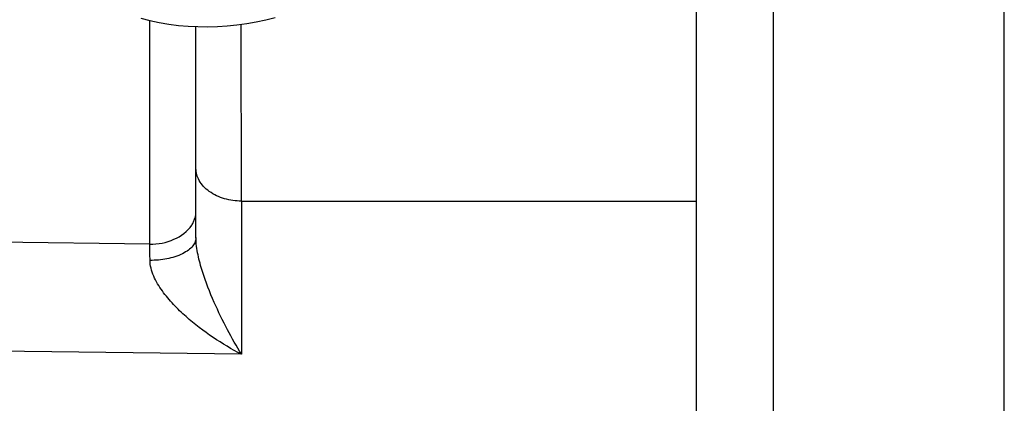
# Model space of a CAD drawing. Units: millimetres. Extents: x -3881 to 218, y 63 to 2627.
# Drawn here: x -2385 to -2379, y 1555 to 1557 of the extents above; entities that cross this region are included whole.
import ezdxf

# ---------------------------------------------------------------- set-up
doc = ezdxf.new("R2010")
doc.units = ezdxf.units.MM

msp = doc.modelspace()

# ---------------------------------------------------------------- linework, layer by layer
at = {"color": 7, "linetype": 'Continuous'}
for p, q in [((-2378.7263, 1547.287), (-2378.7263, 2087.137)), ((-2380.2263, 1547.787), (-2380.2263, 1569.787)), ((-2380.7263, 1547.787), (-2380.7263, 1569.287)), ((-2384.2763, 1555.5732), (-2384.2763, 1557.0242)), ((-2383.9763, 1555.6166), (-2383.9763, 1556.9856)), ((-2383.6815, 1555.8524), (-2383.6836, 1556.9997)), ((-2383.6815, 1555.8524), (-2380.7263, 1555.8524)), ((-2383.6815, 1555.8524), (-2383.6815, 1554.8587)), ((-2384.2763, 1555.5732), (-2389.8722, 1555.6423)), ((-2383.6815, 1554.8587), (-2389.8809, 1554.9352))]:
    msp.add_line(p, q, dxfattribs=at)
msp.add_lwpolyline([(-2384.3355, 1557.039), (-2384.2758, 1557.0241), (-2384.215, 1557.0116), (-2384.1532, 1557.0014), (-2384.0906, 1556.9935), (-2384.0275, 1556.988), (-2383.9641, 1556.985), (-2383.9006, 1556.9843), (-2383.8369, 1556.986), (-2383.7735, 1556.99), (-2383.7102, 1556.9964), (-2383.6472, 1557.005), (-2383.5849, 1557.0159), (-2383.5232, 1557.0291), (-2383.4624, 1557.0447)], dxfattribs=at)
msp.add_arc((-2416.2612, 1555.1028), 31.9884, 0.65353, 0.84251, dxfattribs=at)
for points, knots in [([(-2383.6815, 1555.8524), (-2383.7182, 1555.8529), (-2383.792, 1555.8633), (-2383.89, 1555.9077), (-2383.9593, 1555.9782), (-2383.9763, 1556.0379), (-2383.9763, 1556.0645)], [0, 0, 0, 0, 0.27713, 0.555102, 0.798618, 1, 1, 1, 1]), ([(-2384.004, 1555.6964), (-2383.9993, 1555.7035), (-2383.9839, 1555.7308), (-2383.9763, 1555.7625), (-2383.9763, 1555.7853)], [0, 0, 0, 0, 0.271919, 1, 1, 1, 1]), ([(-2384.2763, 1555.5732), (-2384.223, 1555.5732), (-2384.1196, 1555.5916), (-2384.0309, 1555.6553), (-2384.004, 1555.6964)], [0, 0, 0, 0, 0.520426, 1, 1, 1, 1]), ([(-2383.9763, 1555.6166), (-2383.9763, 1555.6074), (-2383.9802, 1555.5875), (-2383.9974, 1555.5591), (-2384.0261, 1555.5327), (-2384.0808, 1555.5), (-2384.1657, 1555.4745), (-2384.2381, 1555.4678), (-2384.2749, 1555.4677)], [0, 0, 0, 0, 0.076346, 0.164837, 0.271564, 0.397519, 0.693114, 1, 1, 1, 1]), ([(-2383.6815, 1554.8587), (-2383.7129, 1554.9108), (-2383.7758, 1555.021), (-2383.8623, 1555.1992), (-2383.9267, 1555.3622), (-2383.9654, 1555.5036), (-2383.9763, 1555.5788), (-2383.9763, 1555.6166)], [0, 0, 0, 0, 0.222522, 0.463724, 0.724401, 0.861933, 1, 1, 1, 1]), ([(-2383.6815, 1554.8587), (-2383.7447, 1554.8914), (-2383.8694, 1554.9661), (-2384.0156, 1555.0768), (-2384.1238, 1555.1804), (-2384.1848, 1555.253), (-2384.2263, 1555.3158), (-2384.2515, 1555.3652), (-2384.2697, 1555.4156), (-2384.2755, 1555.4507), (-2384.2749, 1555.4677)], [0, 0, 0, 0, 0.242672, 0.495008, 0.623858, 0.753254, 0.817475, 0.88061, 0.941974, 1, 1, 1, 1])]:
    msp.add_open_spline(points, degree=3, knots=knots, dxfattribs=at)

doc.saveas('drawing.dxf')
